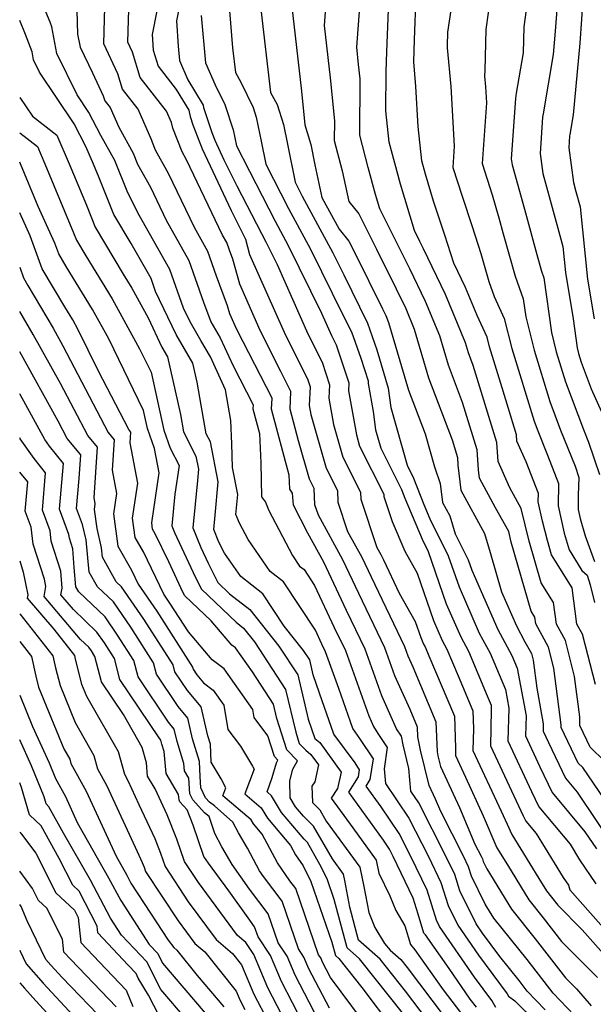
# Model space of a CAD drawing. Extents: x 1818958 to 1819392, y 2781009 to 2789211.
# Drawn here: x 1818958 to 1819054, y 2786437 to 2786601 of the extents above; entities that cross this region are included whole.
import ezdxf

# ---------------------------------------------------------------- set-up
doc = ezdxf.new("R2010")
doc.units = 0

msp = doc.modelspace()

# ---------------------------------------------------------------- linework, layer by layer
at = {"layer": 'Unknown_Line_Type', "color": 0}
for points in [[(1818982.37, 2786610.37, 3170), (1818980.13, 2786599.04, 3170), (1818980.31, 2786596.4, 3170), (1818981.12, 2786593.75, 3170), (1818984.17, 2786589.84, 3170), (1818986.25, 2786586.4, 3170), (1818986.47, 2786585.32, 3170), (1818986.92, 2786583.93, 3170), (1818988.48, 2786579.94, 3170), (1818993.34, 2786569.65, 3170), (1818995.72, 2786564.83, 3170), (1818996.43, 2786562.26, 3170), (1819002.18, 2786549.32, 3170), (1819006.15, 2786541.35, 3170), (1819006.54, 2786540.17, 3170), (1819006.39, 2786537.05, 3170), (1819006.66, 2786535.57, 3170), (1819009.24, 2786526.6, 3170), (1819011.1, 2786522.89, 3170), (1819011.19, 2786520.94, 3170), (1819012.81, 2786516.04, 3170), (1819015.18, 2786511.74, 3170), (1819016.73, 2786508.45, 3170), (1819022.31, 2786496.81, 3170), (1819022.86, 2786495.26, 3170), (1819023.71, 2786493.39, 3170), (1819027.56, 2786484.24, 3170), (1819027.75, 2786479.25, 3170), (1819027.88, 2786478.57, 3170), (1819028.34, 2786476.75, 3170), (1819031.48, 2786469.92, 3170), (1819034.08, 2786463.81, 3170), (1819035.1, 2786461.81, 3170), (1819035.33, 2786461.34, 3170), (1819035.46, 2786460.92, 3170), (1819036.07, 2786459.67, 3170), (1819040.17, 2786452.96, 3170), (1819044.16, 2786448.01, 3170), (1819049.2, 2786441.5, 3170), (1819051.07, 2786439.62, 3170), (1819053.48, 2786436.81, 3170)], [(1819009.66, 2786611.02, 3182), (1819008.87, 2786600.5, 3182), (1819009.86, 2786591.78, 3182), (1819010.6, 2786584.62, 3182), (1819010.58, 2786581.34, 3182), (1819011.9, 2786576.26, 3182), (1819012.98, 2786571.12, 3182), (1819014.67, 2786569.07, 3182), (1819017.65, 2786563.17, 3182), (1819020.92, 2786556.55, 3182), (1819022.51, 2786553.26, 3182), (1819023.94, 2786549.8, 3182), (1819026.33, 2786541.7, 3182), (1819030.26, 2786531.34, 3182), (1819031.16, 2786528.37, 3182), (1819031.24, 2786527.12, 3182), (1819031.75, 2786522.9, 3182), (1819035.68, 2786515.71, 3182), (1819036.64, 2786512.52, 3182), (1819038.51, 2786505.97, 3182), (1819041, 2786500.26, 3182), (1819042.44, 2786497.61, 3182), (1819043.53, 2786495.62, 3182), (1819043.82, 2786494.52, 3182), (1819044.41, 2786489.86, 3182), (1819045.5, 2786483.91, 3182), (1819045.47, 2786482.68, 3182), (1819046.36, 2786480.78, 3182), (1819049.22, 2786474.83, 3182), (1819051.15, 2786472.51, 3182), (1819057.32, 2786463.34, 3182)], [(1818985.53, 2786608.12, 3172), (1818984.19, 2786601.32, 3172), (1818984.48, 2786597.09, 3172), (1818984.7, 2786594.68, 3172), (1818986.11, 2786591.44, 3172), (1818988.67, 2786587.21, 3172), (1818988.74, 2786586.85, 3172), (1818990.1, 2786582.63, 3172), (1818990.6, 2786581.36, 3172), (1818992.14, 2786578.09, 3172), (1818994.3, 2786573.72, 3172), (1818998.4, 2786565.76, 3172), (1818999.14, 2786564.4, 3172), (1819001.01, 2786560.61, 3172), (1819006.15, 2786549.03, 3172), (1819008.53, 2786544.27, 3172), (1819009.78, 2786540.51, 3172), (1819009.67, 2786538.28, 3172), (1819010.47, 2786533.87, 3172), (1819012.02, 2786528.44, 3172), (1819014.98, 2786522.57, 3172), (1819015.03, 2786521.4, 3172), (1819017.7, 2786513.35, 3172), (1819018.35, 2786512.17, 3172), (1819018.78, 2786511.26, 3172), (1819021.44, 2786505.71, 3172), (1819024.1, 2786500.99, 3172), (1819025.02, 2786498.34, 3172), (1819025.51, 2786497.23, 3172), (1819025.77, 2786496.74, 3172), (1819026.4, 2786495.24, 3172), (1819030.64, 2786485.17, 3172), (1819030.84, 2786479.91, 3172), (1819030.81, 2786478.61, 3172), (1819032.5, 2786475, 3172), (1819035.47, 2786468.54, 3172), (1819037.74, 2786463.21, 3172), (1819039.51, 2786460.36, 3172), (1819043.09, 2786454.49, 3172), (1819045.51, 2786451.5, 3172), (1819048.55, 2786447.56, 3172), (1819054.54, 2786441.55, 3172)], [(1819037.09, 2786608.24, 3192), (1819035.88, 2786599.85, 3192), (1819035.71, 2786592.98, 3192), (1819035.68, 2786592.04, 3192), (1819035.84, 2786590.3, 3192), (1819036, 2786587.61, 3192), (1819035.29, 2786577.47, 3192), (1819036.98, 2786572.22, 3192), (1819038.06, 2786568.38, 3192), (1819038.79, 2786565.7, 3192), (1819040.8, 2786558.65, 3192), (1819042.15, 2786554.88, 3192), (1819042.57, 2786551.85, 3192), (1819043.96, 2786546.28, 3192), (1819046.6, 2786537.73, 3192), (1819048.4, 2786532.96, 3192), (1819050.84, 2786526.91, 3192), (1819051.47, 2786525.06, 3192), (1819051.36, 2786522.07, 3192), (1819051.32, 2786519.7, 3192), (1819051.66, 2786518.18, 3192), (1819052.48, 2786515.3, 3192), (1819054.08, 2786511.03, 3192)], [(1818967.52, 2786605.06, 3164), (1818967.69, 2786599.08, 3164), (1818968.09, 2786596.88, 3164), (1818970.19, 2786592.6, 3164), (1818971.98, 2786588.77, 3164), (1818972.24, 2786587.93, 3164), (1818973.1, 2786586.83, 3164), (1818974.55, 2786583.54, 3164), (1818976.96, 2786579.21, 3164), (1818977.7, 2786577.36, 3164), (1818979.84, 2786573.5, 3164), (1818982.47, 2786568, 3164), (1818986.28, 2786561.28, 3164), (1818988.73, 2786554.31, 3164), (1818989.96, 2786551.03, 3164), (1818991.48, 2786548.36, 3164), (1818993.65, 2786543.66, 3164), (1818997, 2786537.17, 3164), (1818996.97, 2786536.49, 3164), (1818998.07, 2786532.39, 3164), (1818998.28, 2786527.48, 3164), (1818998.43, 2786521.78, 3164), (1818999.09, 2786520.89, 3164), (1818999.66, 2786519.53, 3164), (1819003.57, 2786512, 3164), (1819004.79, 2786510.24, 3164), (1819005.53, 2786509.66, 3164), (1819007.29, 2786506.98, 3164), (1819010.56, 2786500.01, 3164), (1819012.43, 2786496.12, 3164), (1819016.34, 2786485.22, 3164), (1819017.14, 2786483.45, 3164), (1819017.88, 2786482.29, 3164), (1819019.44, 2786479.92, 3164), (1819018.92, 2786476.41, 3164), (1819019.14, 2786473.95, 3164), (1819023.05, 2786468.14, 3164), (1819026.3, 2786461.76, 3164), (1819028.38, 2786457.42, 3164), (1819029.61, 2786453.56, 3164), (1819031.22, 2786450.28, 3164), (1819034.67, 2786445.26, 3164), (1819039.46, 2786438.83, 3164), (1819039.7, 2786438.41, 3164), (1819040.75, 2786437.63, 3164), (1819048.13, 2786430.34, 3164)], [(1819045.82, 2786436.16, 3166), (1819042.83, 2786439.28, 3166), (1819041.47, 2786441.04, 3166), (1819038.26, 2786445.02, 3166), (1819035.35, 2786448.93, 3166), (1819034.26, 2786450.5, 3166), (1819031.56, 2786456.02, 3166), (1819030.7, 2786458.73, 3166), (1819029.23, 2786461.78, 3166), (1819024.68, 2786470.72, 3166), (1819023.38, 2786472.65, 3166), (1819023.04, 2786476.45, 3166), (1819022.06, 2786480.41, 3166), (1819021.79, 2786481.84, 3166), (1819021, 2786483.08, 3166), (1819018.52, 2786488.57, 3166), (1819015.72, 2786496.35, 3166), (1819012.62, 2786502.82, 3166), (1819008.83, 2786510.89, 3166), (1819006.16, 2786515.75, 3166), (1819003.77, 2786520.43, 3166), (1819003.62, 2786522.41, 3166), (1819003.13, 2786523.08, 3166), (1819003.09, 2786524.32, 3166), (1819003.05, 2786525.4, 3166), (1819000.08, 2786536.47, 3166), (1819000.17, 2786538.29, 3166), (1818995.33, 2786547.68, 3166), (1818994.22, 2786549.89, 3166), (1818993.12, 2786552.38, 3166), (1818992.75, 2786553.72, 3166), (1818990.89, 2786558.66, 3166), (1818989.44, 2786562.79, 3166), (1818987.19, 2786566.76, 3166), (1818982.87, 2786575.79, 3166), (1818980.69, 2786579.71, 3166), (1818980.19, 2786580.99, 3166), (1818980.11, 2786581.29, 3166), (1818977.81, 2786586.53, 3166), (1818975.2, 2786589.87, 3166), (1818974.42, 2786592.43, 3166), (1818972.06, 2786597.46, 3166), (1818972.27, 2786605.67, 3166)], [(1819050.67, 2786435.25, 3168), (1819047.14, 2786438.93, 3168), (1819042.82, 2786444.53, 3168), (1819037.24, 2786451.44, 3168), (1819035.8, 2786453.79, 3168), (1819033.51, 2786458.47, 3168), (1819033.01, 2786460.04, 3168), (1819032.17, 2786461.8, 3168), (1819028.37, 2786469.25, 3168), (1819027.5, 2786471.3, 3168), (1819026.44, 2786473.6, 3168), (1819024.97, 2786479.49, 3168), (1819024.55, 2786481.71, 3168), (1819024.49, 2786483.32, 3168), (1819023.25, 2786486.27, 3168), (1819020.69, 2786491.92, 3168), (1819019.02, 2786496.58, 3168), (1819014.67, 2786505.64, 3168), (1819012.01, 2786511.31, 3168), (1819007.92, 2786518.73, 3168), (1819007.34, 2786520.48, 3168), (1819007.23, 2786523.21, 3168), (1819006.45, 2786524.76, 3168), (1819004.62, 2786531.14, 3168), (1819003.2, 2786536.44, 3168), (1819003.34, 2786539.41, 3168), (1819001.63, 2786542.72, 3168), (1818998.2, 2786549.6, 3168), (1818994.77, 2786557.32, 3168), (1818993.62, 2786561.5, 3168), (1818993.05, 2786563.02, 3168), (1818992.6, 2786564.29, 3168), (1818991.91, 2786565.51, 3168), (1818985.9, 2786578.08, 3168), (1818985.16, 2786579.41, 3168), (1818983.62, 2786583.36, 3168), (1818983.36, 2786584.31, 3168), (1818982.52, 2786586.22, 3168), (1818978.16, 2786591.81, 3168), (1818976.85, 2786596.09, 3168), (1818976.09, 2786597.72, 3168), (1818976.28, 2786605.08, 3168)], [(1818992.89, 2786605.09, 3176), (1818993.59, 2786596.8, 3176), (1818994.07, 2786592.69, 3176), (1818994.96, 2786591.06, 3176), (1818997, 2786586.82, 3176), (1818997.54, 2786585.19, 3176), (1818998.33, 2786581.23, 3176), (1818999.11, 2786577.37, 3176), (1819002.94, 2786569.94, 3176), (1819006.61, 2786563.15, 3176), (1819012.08, 2786552.11, 3176), (1819013.45, 2786549.35, 3176), (1819014.99, 2786544.97, 3176), (1819016.24, 2786541.19, 3176), (1819016.22, 2786540.74, 3176), (1819017.06, 2786536.08, 3176), (1819017.49, 2786533.01, 3176), (1819018.35, 2786529.94, 3176), (1819021.82, 2786523.02, 3176), (1819022.38, 2786521.57, 3176), (1819025.24, 2786514.73, 3176), (1819026.27, 2786512.67, 3176), (1819029.3, 2786503.95, 3176), (1819031.7, 2786498.44, 3176), (1819033.02, 2786496.03, 3176), (1819036.13, 2786488.57, 3176), (1819036.79, 2786487.01, 3176), (1819036.82, 2786486.2, 3176), (1819036.67, 2786480.24, 3176), (1819042.15, 2786468.53, 3176), (1819042.56, 2786467.67, 3176), (1819044.31, 2786465.58, 3176), (1819048.85, 2786458.23, 3176), (1819049.73, 2786456.95, 3176), (1819049.96, 2786456.18, 3176), (1819056.85, 2786448.41, 3176)], [(1819054.21, 2786490.48, 3188), (1819052.03, 2786498.87, 3188), (1819051.13, 2786500.53, 3188), (1819050.33, 2786506.62, 3188), (1819046.87, 2786512.12, 3188), (1819046.18, 2786514.53, 3188), (1819045.39, 2786517.73, 3188), (1819044.67, 2786520.96, 3188), (1819044.7, 2786522.37, 3188), (1819042.65, 2786527.67, 3188), (1819041.1, 2786531.09, 3188), (1819041.03, 2786532.17, 3188), (1819038.63, 2786539.99, 3188), (1819036.52, 2786546.83, 3188), (1819036.11, 2786548.47, 3188), (1819034.45, 2786552.08, 3188), (1819032.51, 2786556.77, 3188), (1819030.56, 2786560.81, 3188), (1819029.05, 2786565.51, 3188), (1819027.17, 2786571.17, 3188), (1819025.8, 2786575.69, 3188), (1819025.2, 2786577.93, 3188), (1819024.62, 2786583.65, 3188), (1819024.23, 2786590.34, 3188), (1819023.85, 2786594.45, 3188), (1819024, 2786598.14, 3188), (1819024.27, 2786605.64, 3188)], [(1819030.31, 2786604.97, 3190), (1819029.51, 2786599.39, 3190), (1819029.45, 2786597.1, 3190), (1819029.44, 2786596.79, 3190), (1819030.04, 2786590.32, 3190), (1819030.62, 2786580.36, 3190), (1819030.37, 2786576.83, 3190), (1819031.93, 2786571.99, 3190), (1819033.62, 2786566.93, 3190), (1819035.06, 2786562.43, 3190), (1819036.39, 2786557.79, 3190), (1819037.3, 2786555.25, 3190), (1819038.98, 2786551.58, 3190), (1819040.24, 2786546.56, 3190), (1819043.98, 2786534.44, 3190), (1819044.58, 2786532.85, 3190), (1819046.23, 2786528.75, 3190), (1819048.06, 2786524.03, 3190), (1819048, 2786520.33, 3190), (1819049.01, 2786515.75, 3190), (1819049.81, 2786512.96, 3190), (1819051.93, 2786509.53, 3190), (1819052.84, 2786508.72, 3190), (1819053.31, 2786507.13, 3190), (1819054.08, 2786504.17, 3190)], [(1819052.19, 2786605.66, 3198), (1819051.6, 2786597.55, 3198), (1819050.49, 2786585.6, 3198), (1819049.93, 2786582.3, 3198), (1819049.9, 2786582.12, 3198), (1819049.76, 2786580.1, 3198), (1819050.55, 2786574.3, 3198), (1819050.97, 2786572.82, 3198), (1819051.67, 2786570.25, 3198), (1819052.91, 2786558.15, 3198), (1819054.01, 2786551.55, 3198)], [(1819037.56, 2786436.5, 3162), (1819036.89, 2786437.7, 3162), (1819033.99, 2786441.6, 3162), (1819028.18, 2786450.05, 3162), (1819027.66, 2786451.11, 3162), (1819026.07, 2786456.12, 3162), (1819023.37, 2786461.75, 3162), (1819021.42, 2786465.56, 3162), (1819018.4, 2786470.05, 3162), (1819015.9, 2786473.51, 3162), (1819016.6, 2786474.6, 3162), (1819017.12, 2786478.06, 3162), (1819014.87, 2786481.47, 3162), (1819013.66, 2786483.13, 3162), (1819011.31, 2786489.82, 3162), (1819009.13, 2786495.9, 3162), (1819008.51, 2786497.2, 3162), (1819007.41, 2786499.54, 3162), (1819002.09, 2786507.63, 3162), (1818999.87, 2786509.36, 3162), (1818996.17, 2786514.67, 3162), (1818994.76, 2786517.41, 3162), (1818994.15, 2786518.84, 3162), (1818994.44, 2786522.17, 3162), (1818993.58, 2786526.69, 3162), (1818993.48, 2786530.64, 3162), (1818993.3, 2786534.54, 3162), (1818992.41, 2786539.68, 3162), (1818989.87, 2786545.18, 3162), (1818988.3, 2786547.93, 3162), (1818986.48, 2786551.02, 3162), (1818985.38, 2786553.34, 3162), (1818983.12, 2786559.77, 3162), (1818977.75, 2786569.25, 3162), (1818976.81, 2786571.21, 3162), (1818976.05, 2786572.59, 3162), (1818973.9, 2786577.98, 3162), (1818971.57, 2786582.15, 3162), (1818969.55, 2786586, 3162), (1818967.59, 2786588.92, 3162), (1818964.2, 2786595.83, 3162), (1818963.37, 2786600.29, 3162), (1818963.08, 2786601.07, 3162), (1818962.09, 2786603.46, 3162)], [(1818998.3, 2786603.24, 3178), (1818999.92, 2786589.32, 3178), (1819001.01, 2786587.34, 3178), (1819002.08, 2786583.96, 3178), (1819002.73, 2786580.72, 3178), (1819004.02, 2786574.33, 3178), (1819005.21, 2786572.03, 3178), (1819010.35, 2786562.53, 3178), (1819012.16, 2786558.87, 3178), (1819016.15, 2786550.79, 3178), (1819017.7, 2786546.38, 3178), (1819019.59, 2786539.94, 3178), (1819020.04, 2786536.73, 3178), (1819022.74, 2786527.12, 3178), (1819023.84, 2786524.93, 3178), (1819025.54, 2786520.52, 3178), (1819026.55, 2786518.11, 3178), (1819029.62, 2786511.98, 3178), (1819031.43, 2786506.76, 3178), (1819034.8, 2786499.05, 3178), (1819036.64, 2786495.68, 3178), (1819039.17, 2786489.62, 3178), (1819039.74, 2786486.52, 3178), (1819039.6, 2786481.05, 3178), (1819043.55, 2786472.62, 3178), (1819044.78, 2786470.06, 3178), (1819049.98, 2786463.81, 3178), (1819051.58, 2786461.21, 3178), (1819054.31, 2786457.2, 3178)], [(1819003.42, 2786604.11, 3180), (1819005.08, 2786589.57, 3180), (1819005.66, 2786583.91, 3180), (1819006.68, 2786580.67, 3180), (1819007.35, 2786577.26, 3180), (1819008.52, 2786571.79, 3180), (1819011.39, 2786566.52, 3180), (1819013.03, 2786564.52, 3180), (1819014.03, 2786562.54, 3180), (1819018.64, 2786553.19, 3180), (1819019.17, 2786552.09, 3180), (1819019.65, 2786550.93, 3180), (1819022.99, 2786539.61, 3180), (1819025.74, 2786532.35, 3180), (1819027.3, 2786526.84, 3180), (1819028.29, 2786524.03, 3180), (1819028.66, 2786520.87, 3180), (1819029.89, 2786518.63, 3180), (1819030.79, 2786515.64, 3180), (1819032.97, 2786511.29, 3180), (1819033.57, 2786509.56, 3180), (1819037.9, 2786499.65, 3180), (1819040.26, 2786495.32, 3180), (1819041.16, 2786493.18, 3180), (1819042.62, 2786485.21, 3180), (1819042.54, 2786481.87, 3180), (1819044.95, 2786476.7, 3180), (1819047, 2786472.44, 3180), (1819052.47, 2786465.86, 3180), (1819054.4, 2786463, 3180)], [(1819058.39, 2786467.36, 3184), (1819052.09, 2786476.61, 3184), (1819051.34, 2786477.34, 3184), (1819048.49, 2786483.29, 3184), (1819048.48, 2786483.72, 3184), (1819047.28, 2786493.17, 3184), (1819046.36, 2786496.7, 3184), (1819044.25, 2786500.58, 3184), (1819044.11, 2786501.71, 3184), (1819043.46, 2786502.73, 3184), (1819040.16, 2786514.24, 3184), (1819039.73, 2786515.99, 3184), (1819037.54, 2786519.98, 3184), (1819034.83, 2786524.94, 3184), (1819034.67, 2786526.3, 3184), (1819034.45, 2786529.64, 3184), (1819032.03, 2786537.55, 3184), (1819029.67, 2786543.79, 3184), (1819028.23, 2786548.67, 3184), (1819025.84, 2786554.43, 3184), (1819023.2, 2786559.9, 3184), (1819021.27, 2786563.8, 3184), (1819018.19, 2786569.9, 3184), (1819017.46, 2786572.32, 3184), (1819016.24, 2786576.82, 3184), (1819014.85, 2786582.19, 3184), (1819014.89, 2786591.6, 3184), (1819014.65, 2786593.99, 3184), (1819014.32, 2786596.89, 3184), (1819014.82, 2786603.64, 3184)], [(1819055.75, 2786477.67, 3186), (1819053.35, 2786480.01, 3186), (1819051.62, 2786483.61, 3186), (1819051.6, 2786485.07, 3186), (1819050.74, 2786491.83, 3186), (1819049.2, 2786497.79, 3186), (1819047.69, 2786500.55, 3186), (1819047.22, 2786504.16, 3186), (1819045.17, 2786507.42, 3186), (1819043.17, 2786514.39, 3186), (1819041.82, 2786519.86, 3186), (1819039.94, 2786523.29, 3186), (1819037.95, 2786527.68, 3186), (1819037.74, 2786530.9, 3186), (1819033.81, 2786543.76, 3186), (1819033, 2786545.88, 3186), (1819032.51, 2786547.54, 3186), (1819029.18, 2786555.6, 3186), (1819025.48, 2786563.25, 3186), (1819024.89, 2786564.44, 3186), (1819023.96, 2786566.28, 3186), (1819021.63, 2786574.01, 3186), (1819019.73, 2786581.06, 3186), (1819019.21, 2786586.25, 3186), (1819019.23, 2786592.86, 3186), (1819019.36, 2786596.11, 3186), (1819019.61, 2786603.17, 3186)], [(1819042.66, 2786603.16, 3194), (1819042.25, 2786600.3, 3194), (1819042.14, 2786595.98, 3194), (1819040.99, 2786589.22, 3194), (1819040.84, 2786588.33, 3194), (1819040.16, 2786578.23, 3194), (1819040.29, 2786577.27, 3194), (1819042.36, 2786569.86, 3194), (1819044.6, 2786561.65, 3194), (1819045.21, 2786559.52, 3194), (1819045.62, 2786558.37, 3194), (1819046.86, 2786549.26, 3194), (1819047.68, 2786546.01, 3194), (1819049.21, 2786541.02, 3194), (1819052.23, 2786533.06, 3194), (1819053.07, 2786530.96, 3194), (1819054.91, 2786525.52, 3194)], [(1819047.82, 2786603.85, 3196), (1819047.51, 2786599.56, 3196), (1819047.15, 2786595.66, 3196), (1819045.46, 2786585.76, 3196), (1819045.37, 2786585.23, 3196), (1819044.96, 2786579.17, 3196), (1819045.42, 2786575.78, 3196), (1819046.66, 2786571.34, 3196), (1819048.77, 2786563.63, 3196), (1819049.22, 2786559.26, 3196), (1819050.5, 2786551.54, 3196), (1819051.16, 2786546.67, 3196), (1819051.39, 2786545.74, 3196), (1819051.83, 2786544.31, 3196), (1819053.52, 2786539.84, 3196), (1819055.24, 2786535.99, 3196)], [(1818988.35, 2786602.21, 3174), (1818989.07, 2786594.31, 3174), (1818990.67, 2786590.63, 3174), (1818992.26, 2786587.35, 3174), (1818993.66, 2786583.12, 3174), (1818993.93, 2786581.74, 3174), (1818994.21, 2786580.4, 3174), (1819000.67, 2786567.85, 3174), (1819002.87, 2786563.77, 3174), (1819008.46, 2786552.5, 3174), (1819010.13, 2786548.74, 3174), (1819010.9, 2786547.2, 3174), (1819013.01, 2786540.85, 3174), (1819012.95, 2786539.51, 3174), (1819014.27, 2786532.16, 3174), (1819014.81, 2786530.28, 3174), (1819018.85, 2786522.25, 3174), (1819018.87, 2786521.86, 3174), (1819020.26, 2786517.69, 3174), (1819022.35, 2786512.71, 3174), (1819024.42, 2786509.04, 3174), (1819027.16, 2786501.14, 3174), (1819028.6, 2786497.83, 3174), (1819029.39, 2786496.39, 3174), (1819031.27, 2786491.9, 3174), (1819033.71, 2786486.09, 3174), (1819033.83, 2786483.05, 3174), (1819033.74, 2786479.42, 3174), (1819038.48, 2786469.29, 3174), (1819039.46, 2786467.15, 3174), (1819040.22, 2786465.39, 3174), (1819044.78, 2786458.05, 3174), (1819046.02, 2786456.02, 3174), (1819046.86, 2786454.98, 3174), (1819047.91, 2786453.62, 3174), (1819052.02, 2786449.49, 3174), (1819056.46, 2786444.48, 3174)], [(1818958, 2786601.38, 3160), (1818958, 2786601.38, 3160)], [(1819034.33, 2786436.57, 3160), (1819033.31, 2786437.94, 3160), (1819029.79, 2786443.05, 3160), (1819025.8, 2786448.64, 3160), (1819025.55, 2786448.94, 3160), (1819024.6, 2786452.13, 3160), (1819023.75, 2786454.81, 3160), (1819020.44, 2786461.73, 3160), (1819019.8, 2786462.98, 3160), (1819018.8, 2786464.46, 3160), (1819012.99, 2786472.49, 3160), (1819014.62, 2786475.04, 3160), (1819014.8, 2786476.21, 3160), (1819014.04, 2786477.37, 3160), (1819010.52, 2786482.18, 3160), (1819008.12, 2786489.03, 3160), (1819007.06, 2786492.1, 3160), (1819006.47, 2786494.56, 3160), (1819005.44, 2786496.14, 3160), (1819002.19, 2786500.21, 3160), (1818998.65, 2786505.6, 3160), (1818994.94, 2786508.49, 3160), (1818992.23, 2786512.4, 3160), (1818991.3, 2786514.21, 3160), (1818990.45, 2786516.34, 3160), (1818990.69, 2786518.72, 3160), (1818991.16, 2786524.29, 3160), (1818989.88, 2786530.98, 3160), (1818989.18, 2786532.35, 3160), (1818987.66, 2786540.93, 3160), (1818986.96, 2786544.11, 3160), (1818984.13, 2786548.91, 3160), (1818980.72, 2786556.11, 3160), (1818979.96, 2786558.27, 3160), (1818976.64, 2786564.12, 3160), (1818973.74, 2786568.98, 3160), (1818971.29, 2786575.09, 3160), (1818970.33, 2786577.37, 3160), (1818969.08, 2786580.32, 3160), (1818967.11, 2786584.08, 3160), (1818961.32, 2786592.72, 3160), (1818960.31, 2786594.79, 3160), (1818960.06, 2786596.12, 3160), (1818958.99, 2786599, 3160), (1818958, 2786601.38, 3160)], [(1818958, 2786588.49, 3158), (1818958, 2786588.49, 3158)], [(1818958, 2786588.49, 3158), (1818960.16, 2786585.35, 3158), (1818964.23, 2786582.19, 3158), (1818966.26, 2786577.39, 3158), (1818969.14, 2786570.5, 3158), (1818970.62, 2786566.83, 3158), (1818975.28, 2786559.01, 3158), (1818976.74, 2786556.64, 3158), (1818979.45, 2786551.7, 3158), (1818981.78, 2786546.8, 3158), (1818982.73, 2786545.18, 3158), (1818984.86, 2786535.57, 3158), (1818985.37, 2786532.68, 3158), (1818987.46, 2786528.6, 3158), (1818987.88, 2786526.4, 3158), (1818987.72, 2786524.56, 3158), (1818986.93, 2786516.65, 3158), (1818988.27, 2786513.34, 3158), (1818989.48, 2786510.75, 3158), (1818991.12, 2786507.49, 3158), (1818993.08, 2786505.63, 3158), (1818996.44, 2786503.01, 3158), (1819001.33, 2786496.88, 3158), (1819004.46, 2786492.09, 3158), (1819006.22, 2786484.66, 3158), (1819007.33, 2786481.45, 3158), (1819008.14, 2786480.76, 3158), (1819011.75, 2786475.85, 3158), (1819011.11, 2786473.1, 3158), (1819010.07, 2786471.48, 3158), (1819013.66, 2786466.52, 3158), (1819017.6, 2786461.12, 3158), (1819018.04, 2786458.97, 3158), (1819019.85, 2786455.2, 3158), (1819020.85, 2786452.72, 3158), (1819022.37, 2786450.17, 3158), (1819023.29, 2786447.05, 3158), (1819024.03, 2786446.16, 3158), (1819028.79, 2786439.5, 3158), (1819031.67, 2786435.67, 3158)], [(1818958, 2786582.61, 3156), (1818958, 2786582.61, 3156)], [(1818958, 2786582.61, 3156), (1818960.96, 2786580.31, 3156), (1818962.18, 2786577.42, 3156), (1818966.99, 2786565.91, 3156), (1818967.49, 2786564.67, 3156), (1818969.07, 2786562.03, 3156), (1818973.45, 2786554.87, 3156), (1818978.05, 2786546.53, 3156), (1818979.96, 2786542.6, 3156), (1818982.09, 2786532.96, 3156), (1818983.16, 2786529.93, 3156), (1818984.64, 2786527.03, 3156), (1818983.94, 2786522.28, 3156), (1818983.41, 2786516.97, 3156), (1818983.87, 2786515.85, 3156), (1818987.37, 2786508.33, 3156), (1818988.36, 2786506.38, 3156), (1818994.16, 2786500.86, 3156), (1818995.41, 2786499.88, 3156), (1818997.22, 2786497.61, 3156), (1819002.44, 2786489.63, 3156), (1819004.14, 2786482.49, 3156), (1819004.72, 2786480.64, 3156), (1819005.84, 2786479.5, 3156), (1819006.67, 2786478.8, 3156), (1819007.96, 2786477.04, 3156), (1819007.31, 2786474.24, 3156), (1819006.82, 2786473.48, 3156), (1819006.91, 2786470.77, 3156), (1819008.15, 2786469.56, 3156), (1819009.23, 2786467.67, 3156), (1819014.86, 2786459.95, 3156), (1819015.51, 2786456.72, 3156), (1819016.34, 2786452.4, 3156), (1819017.36, 2786449.87, 3156), (1819018.97, 2786447.19, 3156), (1819019.93, 2786446.11, 3156), (1819021.68, 2786444.56, 3156), (1819022.77, 2786443.19, 3156), (1819028.92, 2786435.03, 3156)], [(1818958, 2786577.7, 3154), (1818958, 2786577.7, 3154)], [(1819026.17, 2786434.39, 3154), (1819022.49, 2786439.28, 3154), (1819018.24, 2786444.61, 3154), (1819014.64, 2786447.79, 3154), (1819013.19, 2786453.29, 3154), (1819012.33, 2786457.71, 3154), (1819012.12, 2786458.78, 3154), (1819010.25, 2786461.34, 3154), (1819007.13, 2786466.81, 3154), (1819005.41, 2786468.48, 3154), (1819004.09, 2786470.05, 3154), (1819003.2, 2786471.53, 3154), (1819003.12, 2786474.38, 3154), (1819003.67, 2786476.33, 3154), (1819004.41, 2786477.74, 3154), (1819002.65, 2786479.54, 3154), (1819000.99, 2786484.8, 3154), (1819000.43, 2786487.16, 3154), (1818996.9, 2786492.56, 3154), (1818994.04, 2786496.59, 3154), (1818993.45, 2786497.03, 3154), (1818989.99, 2786501.09, 3154), (1818985.59, 2786505.27, 3154), (1818985.27, 2786505.91, 3154), (1818982.93, 2786510.93, 3154), (1818980.65, 2786515.64, 3154), (1818980.2, 2786516.43, 3154), (1818980.06, 2786517.49, 3154), (1818981.29, 2786525.84, 3154), (1818980.53, 2786529.89, 3154), (1818979.36, 2786533.21, 3154), (1818978.69, 2786536.25, 3154), (1818972.89, 2786548.17, 3154), (1818970.17, 2786553.1, 3154), (1818965.78, 2786560.27, 3154), (1818964.54, 2786562.36, 3154), (1818963.87, 2786564.16, 3154), (1818961.11, 2786570.27, 3154), (1818958.11, 2786577.44, 3154), (1818958, 2786577.7, 3154)], [(1818958, 2786569.22, 3152), (1818958, 2786569.22, 3152)], [(1819022.2, 2786435.37, 3152), (1819014.79, 2786444.66, 3152), (1819012.71, 2786446.5, 3152), (1819010.57, 2786454.59, 3152), (1819009.38, 2786458, 3152), (1819008.18, 2786460.42, 3152), (1819006.1, 2786464.07, 3152), (1819005.52, 2786464.63, 3152), (1819001.75, 2786469.11, 3152), (1819000.08, 2786471.89, 3152), (1818999.34, 2786472.53, 3152), (1819000.22, 2786474.91, 3152), (1819000.91, 2786477.37, 3152), (1819001.16, 2786477.84, 3152), (1819000.58, 2786478.44, 3152), (1818999.49, 2786481.87, 3152), (1818997.21, 2786484.95, 3152), (1818996.97, 2786486.31, 3152), (1818992.18, 2786493.07, 3152), (1818990.17, 2786494.58, 3152), (1818986.19, 2786499.24, 3152), (1818983.12, 2786504.05, 3152), (1818982.07, 2786505.57, 3152), (1818978.67, 2786512.6, 3152), (1818977.31, 2786515.01, 3152), (1818976.87, 2786518.22, 3152), (1818977.73, 2786524.1, 3152), (1818976.47, 2786530.85, 3152), (1818976.59, 2786532.63, 3152), (1818976.25, 2786533.05, 3152), (1818971.15, 2786542.77, 3152), (1818967.73, 2786549.82, 3152), (1818966.89, 2786551.34, 3152), (1818965.54, 2786553.54, 3152), (1818961.77, 2786559.9, 3152), (1818959.74, 2786565.38, 3152), (1818958, 2786569.22, 3152)], [(1818958, 2786560.16, 3150), (1818958, 2786560.16, 3150)], [(1818958, 2786560.16, 3150), (1818958.66, 2786558.39, 3150), (1818959.36, 2786557.11, 3150), (1818963.59, 2786549.97, 3150), (1818965.22, 2786547.05, 3150), (1818972.81, 2786532.55, 3150), (1818973.79, 2786531.35, 3150), (1818973.45, 2786526.28, 3150), (1818974.18, 2786522.37, 3150), (1818973.68, 2786518.96, 3150), (1818974.42, 2786513.59, 3150), (1818976.7, 2786509.56, 3150), (1818977.82, 2786507.23, 3150), (1818980.93, 2786502.72, 3150), (1818986.89, 2786493.37, 3150), (1818986.98, 2786493.02, 3150), (1818987.63, 2786492.06, 3150), (1818988.71, 2786490.75, 3150), (1818990.32, 2786489.54, 3150), (1818992.1, 2786487.03, 3150), (1818992.8, 2786482.98, 3150), (1818994.88, 2786480.18, 3150), (1818996.91, 2786476.83, 3150), (1818997.17, 2786476.32, 3150), (1818995.64, 2786472.2, 3150), (1818998.38, 2786469.88, 3150), (1818999.41, 2786468.16, 3150), (1819003.26, 2786463.6, 3150), (1819004.1, 2786462.02, 3150), (1819005.39, 2786460.16, 3150), (1819006.66, 2786457.59, 3150), (1819010.19, 2786447.45, 3150), (1819010.77, 2786445.22, 3150), (1819011.35, 2786444.71, 3150), (1819015.2, 2786439.88, 3150), (1819020.45, 2786432.88, 3150)], [(1818958, 2786552.77, 3148), (1818958, 2786552.77, 3148)], [(1819017.26, 2786431.76, 3148), (1819009.93, 2786441.54, 3148), (1819008.62, 2786444.07, 3148), (1819008.31, 2786444.81, 3148), (1819007.95, 2786445.34, 3148), (1819004.13, 2786456.4, 3148), (1819003.16, 2786457.68, 3148), (1819001.08, 2786460.7, 3148), (1818998.53, 2786465.49, 3148), (1818997.08, 2786467.22, 3148), (1818996.69, 2786467.87, 3148), (1818991.95, 2786471.87, 3148), (1818992.44, 2786473.2, 3148), (1818991.68, 2786474.73, 3148), (1818990.01, 2786477.5, 3148), (1818989.87, 2786480.5, 3148), (1818989.45, 2786481.87, 3148), (1818988.31, 2786486.71, 3148), (1818986.05, 2786489.44, 3148), (1818983.92, 2786492.6, 3148), (1818983.63, 2786493.73, 3148), (1818978.75, 2786501.39, 3148), (1818975.03, 2786506.78, 3148), (1818974.13, 2786507.63, 3148), (1818971.82, 2786511.73, 3148), (1818971.67, 2786513.29, 3148), (1818970.93, 2786516.5, 3148), (1818970.49, 2786519.69, 3148), (1818970.63, 2786520.63, 3148), (1818970.43, 2786521.71, 3148), (1818971, 2786530.08, 3148), (1818969.38, 2786532.05, 3148), (1818964.83, 2786540.74, 3148), (1818960.28, 2786548.93, 3148), (1818958, 2786552.77, 3148)], [(1818958, 2786546.03, 3146), (1818958, 2786546.03, 3146)], [(1819009.76, 2786436.41, 3146), (1819006.33, 2786443.01, 3146), (1819005.51, 2786444.95, 3146), (1819004.58, 2786446.34, 3146), (1819001.84, 2786454.27, 3146), (1818998.75, 2786458.38, 3146), (1818998.06, 2786459.37, 3146), (1818996.05, 2786463.15, 3146), (1818994.57, 2786465.72, 3146), (1818993.62, 2786467.49, 3146), (1818990.54, 2786470.18, 3146), (1818989.74, 2786470.79, 3146), (1818989.07, 2786471.54, 3146), (1818988.29, 2786473.23, 3146), (1818988.16, 2786475.09, 3146), (1818988.04, 2786477.63, 3146), (1818986.89, 2786481.42, 3146), (1818986.08, 2786484.87, 3146), (1818984.46, 2786486.82, 3146), (1818980.85, 2786492.17, 3146), (1818980.36, 2786494.09, 3146), (1818976.56, 2786500.06, 3146), (1818973.66, 2786504.26, 3146), (1818971, 2786506.79, 3146), (1818969.61, 2786509.24, 3146), (1818969.11, 2786514.61, 3146), (1818968.52, 2786517.19, 3146), (1818967.51, 2786519.88, 3146), (1818967.93, 2786524.86, 3146), (1818968.2, 2786528.8, 3146), (1818965.95, 2786531.55, 3146), (1818964.44, 2786534.42, 3146), (1818958, 2786546.03, 3146)], [(1818958, 2786539.02, 3144), (1818958, 2786539.02, 3144)], [(1819009.58, 2786431.27, 3144), (1819004.03, 2786441.94, 3144), (1819002.72, 2786445.09, 3144), (1819001.21, 2786447.33, 3144), (1818999.55, 2786452.15, 3144), (1818996.42, 2786456.29, 3144), (1818993.52, 2786460.38, 3144), (1818991.79, 2786463.37, 3144), (1818990.62, 2786465.56, 3144), (1818989.65, 2786468.42, 3144), (1818988.86, 2786469.03, 3144), (1818986.93, 2786471.21, 3144), (1818986.46, 2786472.22, 3144), (1818986.27, 2786474.83, 3144), (1818985.55, 2786476.03, 3144), (1818985.44, 2786477.3, 3144), (1818984.33, 2786480.96, 3144), (1818983.84, 2786483.03, 3144), (1818982.88, 2786484.2, 3144), (1818977.78, 2786491.74, 3144), (1818977.09, 2786494.45, 3144), (1818974.37, 2786498.73, 3144), (1818972.29, 2786501.74, 3144), (1818967.86, 2786505.96, 3144), (1818967.41, 2786506.75, 3144), (1818967.1, 2786510.03, 3144), (1818966.87, 2786513.13, 3144), (1818966.3, 2786514.92, 3144), (1818966.22, 2786515.54, 3144), (1818964.65, 2786519.73, 3144), (1818965.3, 2786527.37, 3144), (1818962.96, 2786530.26, 3144), (1818962.18, 2786531.37, 3144), (1818958.07, 2786538.9, 3144), (1818958, 2786539.02, 3144)], [(1818958, 2786531.64, 3142), (1818958, 2786531.64, 3142)], [(1819007.29, 2786430.2, 3142), (1819001.74, 2786440.88, 3142), (1818999.92, 2786445.22, 3142), (1818997.85, 2786448.32, 3142), (1818997.26, 2786450.02, 3142), (1818996.16, 2786451.48, 3142), (1818992.95, 2786455.99, 3142), (1818989.53, 2786460.62, 3142), (1818988.79, 2786461.74, 3142), (1818986.99, 2786466.96, 3142), (1818985.99, 2786469.52, 3142), (1818984.78, 2786470.88, 3142), (1818984.63, 2786471.21, 3142), (1818984.56, 2786472.07, 3142), (1818982.47, 2786475.59, 3142), (1818982.14, 2786479.29, 3142), (1818981.78, 2786480.51, 3142), (1818981.61, 2786481.19, 3142), (1818981.29, 2786481.58, 3142), (1818974.72, 2786491.31, 3142), (1818973.83, 2786494.81, 3142), (1818972.18, 2786497.4, 3142), (1818970.92, 2786499.22, 3142), (1818966.98, 2786502.97, 3142), (1818964.89, 2786505.42, 3142), (1818965.1, 2786506.54, 3142), (1818964.88, 2786509.41, 3142), (1818963.29, 2786514.42, 3142), (1818963.08, 2786516.15, 3142), (1818961.79, 2786519.58, 3142), (1818962.32, 2786525.83, 3142), (1818960.41, 2786528.19, 3142), (1818958.07, 2786531.5, 3142), (1818958, 2786531.64, 3142)], [(1818958, 2786525.94, 3140), (1818958, 2786525.94, 3140)], [(1819003.4, 2786432.21, 3140), (1818999.45, 2786439.82, 3140), (1818997.12, 2786445.36, 3140), (1818995.77, 2786447.38, 3140), (1818994.39, 2786448.55, 3140), (1818987.86, 2786457.41, 3140), (1818985.55, 2786460.91, 3140), (1818984.26, 2786464.63, 3140), (1818982.67, 2786468.7, 3140), (1818980.64, 2786473.05, 3140), (1818979.38, 2786475.15, 3140), (1818979.19, 2786477.37, 3140), (1818978.47, 2786479.95, 3140), (1818975.33, 2786485.45, 3140), (1818971.65, 2786490.89, 3140), (1818970.56, 2786495.17, 3140), (1818969.99, 2786496.07, 3140), (1818969.56, 2786496.7, 3140), (1818968.19, 2786498, 3140), (1818962.08, 2786505.14, 3140), (1818962.39, 2786506.84, 3140), (1818962.14, 2786508.08, 3140), (1818960.28, 2786513.92, 3140), (1818959.93, 2786516.76, 3140), (1818958.93, 2786519.43, 3140), (1818959.34, 2786524.29, 3140), (1818958, 2786525.94, 3140)], [(1818958, 2786511.14, 3138), (1818958, 2786511.14, 3138)], [(1818958, 2786511.14, 3138), (1818958.6, 2786509.25, 3138), (1818959.38, 2786505.46, 3138), (1818959.27, 2786504.86, 3138), (1818963.69, 2786499.69, 3138), (1818967.14, 2786495.32, 3138), (1818967.28, 2786494.69, 3138), (1818968.33, 2786490.54, 3138), (1818969.16, 2786488.51, 3138), (1818974.44, 2786479.29, 3138), (1818975.49, 2786475.49, 3138), (1818976.07, 2786474.44, 3138), (1818977.93, 2786470.4, 3138), (1818980.58, 2786464.73, 3138), (1818981.53, 2786462.29, 3138), (1818982.3, 2786460.07, 3138), (1818986.18, 2786454.19, 3138), (1818990.84, 2786447.88, 3138), (1818993.57, 2786445.55, 3138), (1818995.09, 2786443.67, 3138), (1818997.15, 2786438.75, 3138), (1818999.52, 2786434.21, 3138)], [(1818958, 2786502.27, 3136), (1818958, 2786502.27, 3136)], [(1818958, 2786502.27, 3136), (1818963.55, 2786495.23, 3136), (1818963.98, 2786493.27, 3136), (1818964.74, 2786490.28, 3136), (1818967.27, 2786484.12, 3136), (1818970.41, 2786478.63, 3136), (1818971.03, 2786476.37, 3136), (1818972.59, 2786473.54, 3136), (1818977.63, 2786462.59, 3136), (1818978.49, 2786460.75, 3136), (1818978.8, 2786459.96, 3136), (1818979.05, 2786459.24, 3136), (1818984.51, 2786450.98, 3136), (1818987.29, 2786447.21, 3136), (1818988.92, 2786445.82, 3136), (1818994.19, 2786439.28, 3136), (1818994.86, 2786437.69, 3136), (1818995.63, 2786436.22, 3136)], [(1818958, 2786497.63, 3134), (1818958, 2786497.63, 3134)], [(1818958, 2786497.63, 3134), (1818959.97, 2786495.14, 3134), (1818960.69, 2786491.84, 3134), (1818961.15, 2786490.02, 3134), (1818965.38, 2786479.72, 3134), (1818966.38, 2786477.98, 3134), (1818966.57, 2786477.26, 3134), (1818969.12, 2786472.64, 3134), (1818974.12, 2786461.78, 3134), (1818975.91, 2786458.62, 3134), (1818976.6, 2786457.31, 3134), (1818979.85, 2786452.28, 3134), (1818982.83, 2786447.76, 3134), (1818983.74, 2786446.54, 3134), (1818984.26, 2786446.09, 3134), (1818987.66, 2786441.88, 3134), (1818992.13, 2786436.63, 3134)], [(1818958, 2786488.68, 3132), (1818958, 2786488.68, 3132)], [(1818958, 2786488.68, 3132), (1818960.14, 2786483.48, 3132), (1818962.93, 2786477.4, 3132), (1818963.99, 2786474.75, 3132), (1818965.64, 2786471.74, 3132), (1818967.63, 2786467.42, 3132), (1818972.86, 2786458.2, 3132), (1818974.89, 2786454.38, 3132), (1818979.63, 2786447.04, 3132), (1818981.07, 2786445.52, 3132), (1818981.88, 2786443.93, 3132), (1818988.99, 2786435.56, 3132)], [(1818958, 2786481.25, 3130), (1818958, 2786481.25, 3130)], [(1818985.86, 2786434.5, 3130), (1818981.59, 2786439.52, 3130), (1818979.23, 2786444.16, 3130), (1818975.02, 2786448.61, 3130), (1818973.19, 2786451.45, 3130), (1818969.82, 2786457.77, 3130), (1818965.35, 2786465.65, 3130), (1818962.9, 2786470.06, 3130), (1818962.4, 2786470.53, 3130), (1818962.07, 2786471.69, 3130), (1818960, 2786476.9, 3130), (1818958, 2786481.25, 3130)], [(1818958, 2786474.05, 3128), (1818958, 2786474.05, 3128)], [(1818981.3, 2786435.11, 3128), (1818979.52, 2786438.6, 3128), (1818977.79, 2786441.4, 3128), (1818977.46, 2786442.21, 3128), (1818976.14, 2786443.58, 3128), (1818971.06, 2786449, 3128), (1818970.94, 2786450.13, 3128), (1818967.92, 2786455.96, 3128), (1818966.87, 2786456.93, 3128), (1818964.62, 2786461.41, 3128), (1818961.59, 2786466.85, 3128), (1818959.62, 2786468.7, 3128), (1818958.31, 2786473.26, 3128), (1818958, 2786474.05, 3128)], [(1818958, 2786465.79, 3126), (1818958, 2786465.79, 3126)], [(1818958, 2786465.79, 3126), (1818958.31, 2786465.49, 3126), (1818960.68, 2786462.3, 3126), (1818964.02, 2786455.66, 3126), (1818967.15, 2786452.76, 3126), (1818967.77, 2786451.57, 3126), (1818968.22, 2786447.38, 3126), (1818971.33, 2786444.07, 3126), (1818975.81, 2786439.43, 3126), (1818976.91, 2786436.69, 3126)], [(1818958, 2786459.31, 3124), (1818958, 2786459.31, 3124)], [(1818974.15, 2786436.65, 3124), (1818966.53, 2786444.55, 3124), (1818965.39, 2786445.77, 3124), (1818965.15, 2786447.94, 3124), (1818962.52, 2786453.14, 3124), (1818961.16, 2786454.39, 3124), (1818960.15, 2786456.41, 3124), (1818958, 2786459.31, 3124)], [(1818958, 2786453.75, 3122), (1818958, 2786453.75, 3122)], [(1818972.49, 2786433.87, 3122), (1818965.11, 2786441.52, 3122), (1818963.21, 2786443.58, 3122), (1818962.37, 2786444.53, 3122), (1818959.26, 2786450.98, 3122), (1818958.24, 2786453.38, 3122), (1818958, 2786453.75, 3122)], [(1818958, 2786446.12, 3120), (1818958, 2786446.12, 3120)], [(1818958, 2786446.12, 3120), (1818958.08, 2786445.93, 3120), (1818959.1, 2786443.82, 3120), (1818961.95, 2786440.6, 3120), (1818968.38, 2786433.64, 3120)], [(1818958, 2786440.64, 3118), (1818958, 2786440.64, 3118)], [(1818958, 2786440.64, 3118), (1818958.8, 2786439.76, 3118), (1818960.69, 2786437.63, 3118), (1818965.04, 2786432.92, 3118)]]:
    msp.add_polyline3d(points, dxfattribs=at)

doc.saveas('drawing.dxf')
